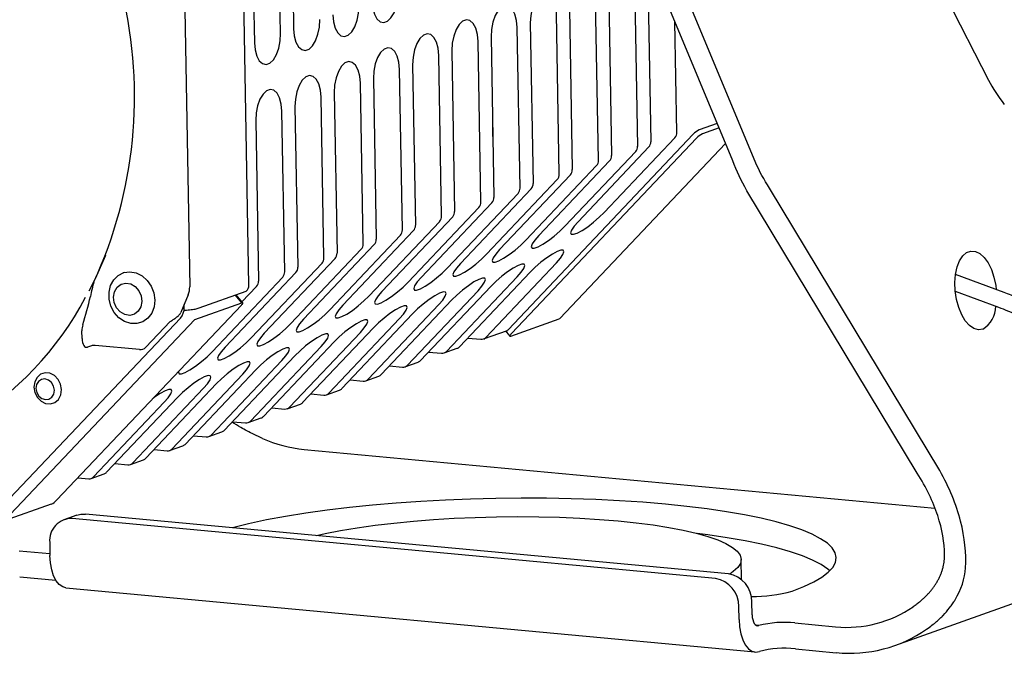
# Model space of a CAD drawing. Units: millimetres. Extents: x 449.2 to 459.2, y 438.3 to 450.4.
# Drawn here: x 452.6 to 456.8, y 438.3 to 441.1 of the extents above; entities that cross this region are included whole.
import ezdxf

# ---------------------------------------------------------------- set-up
doc = ezdxf.new("R2010")
doc.units = ezdxf.units.MM

msp = doc.modelspace()

# ---------------------------------------------------------------- linework, layer by layer
for p, q in [((455.6523, 440.4543), (454.2136, 443.9215)), ((455.751, 440.4451), (454.3122, 443.9124)), ((453.7459, 442.2244), (453.7668, 441.0219)), ((453.7107, 441.0019), (453.6916, 442.1031)), ((456.1613, 441.9601), (456.7503, 440.8007)), ((453.5738, 439.9206), (453.549, 441.3488)), ((453.5914, 441.3658), (453.5984, 440.9619)), ((455.2882, 441.2272), (455.3001, 440.5368)), ((455.244, 440.5168), (455.232, 441.2072)), ((455.0756, 440.4569), (455.0636, 441.1472)), ((455.1198, 441.1672), (455.1317, 440.4769)), ((453.2999, 441.1032), (453.3205, 439.9126)), ((454.9514, 441.1073), (454.9633, 440.417)), ((454.9072, 440.397), (454.8952, 441.0873)), ((455.4124, 440.5768), (455.4041, 441.0524)), ((454.7388, 440.3371), (454.7268, 441.0274)), ((454.783, 441.0474), (454.7949, 440.357)), ((454.5704, 440.2771), (454.5584, 440.9675)), ((454.6146, 440.9874), (454.6265, 440.2971)), ((454.4462, 440.9275), (454.4582, 440.2372)), ((454.402, 440.2172), (454.39, 440.9075)), ((454.2336, 440.1573), (454.2217, 440.8476)), ((454.2778, 440.8676), (454.2898, 440.1773)), ((454.1094, 440.8077), (454.1214, 440.1173)), ((454.0652, 440.0974), (454.0533, 440.7877)), ((453.8968, 440.0374), (453.8849, 440.7278)), ((453.941, 440.7477), (453.953, 440.0574)), ((453.7284, 439.9775), (453.7165, 440.6678)), ((453.7726, 440.6878), (453.7846, 439.9975)), ((453.6042, 440.6279), (453.6162, 439.9376)), ((454.6235, 440.5174), (454.622, 440.5994)), ((455.5856, 440.6152), (455.5079, 440.5876)), ((455.5936, 440.5959), (455.5221, 440.5705)), ((455.483, 440.5691), (454.6876, 439.7288)), ((455.4972, 440.5521), (454.7018, 439.7117)), ((455.1003, 440.233), (455.4041, 440.5539)), ((454.9104, 439.7774), (455.6215, 440.5286)), ((455.2919, 440.514), (454.9881, 440.193)), ((454.9319, 440.173), (455.2357, 440.494)), ((454.7635, 440.1131), (455.0673, 440.4341)), ((455.1235, 440.4541), (454.8197, 440.1331)), ((454.5951, 440.0532), (454.899, 440.3742)), ((454.9551, 440.3941), (454.6513, 440.0732)), ((454.7867, 440.3342), (454.4829, 440.0132)), ((456.541, 439.1231), (455.8097, 440.3376)), ((454.4267, 439.9933), (454.7306, 440.3142)), ((456.4444, 439.1116), (455.7131, 440.3261)), ((454.2584, 439.9333), (454.5622, 440.2543)), ((454.6183, 440.2743), (454.3145, 439.9533)), ((454.4499, 440.2144), (454.1461, 439.8934)), ((454.09, 439.8734), (454.3938, 440.1944)), ((453.9216, 439.8135), (454.2254, 440.1345)), ((454.2815, 440.1544), (453.9777, 439.8335)), ((454.1131, 440.0945), (453.8093, 439.7735)), ((453.9447, 440.0346), (453.6409, 439.7136)), ((453.7532, 439.7536), (454.057, 440.0745)), ((453.5848, 439.6936), (453.8886, 440.0146)), ((454.5914, 439.6953), (454.8952, 440.0163)), ((453.0397, 439.9748), (453.0341, 439.9728)), ((453.4164, 439.6337), (453.7202, 439.9547)), ((453.7763, 439.9747), (453.4725, 439.6537)), ((454.423, 439.6354), (454.7268, 439.9563)), ((454.7829, 439.9763), (454.4791, 439.6553)), ((456.8171, 439.8892), (456.6089, 439.9661)), ((453.6079, 439.9147), (453.545, 439.8483)), ((454.6145, 439.9164), (454.3107, 439.5954)), ((453.3145, 439.8788), (453.2829, 439.8023)), ((453.3609, 439.8224), (453.563, 439.8943)), ((453.5448, 439.8441), (453.5166, 439.8778)), ((453.5485, 439.8442), (453.5201, 439.8782)), ((454.2546, 439.5754), (454.5584, 439.8964)), ((456.6077, 439.894), (456.7935, 439.8253)), ((453.5423, 439.8336), (452.7504, 438.9969)), ((453.2971, 439.8244), (453.2969, 439.8363)), ((453.3427, 439.7721), (453.5448, 439.8441)), ((454.0862, 439.5155), (454.39, 439.8365)), ((454.4461, 439.8565), (454.1423, 439.5355)), ((454.2778, 439.7965), (453.9739, 439.4756)), ((452.4767, 438.9294), (453.2806, 439.7788)), ((453.3427, 439.7721), (452.5234, 438.9065)), ((453.2371, 439.764), (453.1324, 439.6534)), ((453.9178, 439.4556), (454.2216, 439.7766)), ((454.6994, 439.7013), (454.907, 439.7752)), ((454.8863, 439.7678), (454.8863, 439.7674)), ((452.8584, 439.6902), (452.8578, 439.7235)), ((453.7494, 439.3957), (454.0532, 439.7166)), ((454.1094, 439.7366), (453.8055, 439.4156)), ((454.5815, 439.6888), (454.6847, 439.7255)), ((454.6814, 439.7182), (454.6956, 439.7012)), ((452.8984, 439.6597), (452.8816, 439.6537)), ((453.1047, 439.643), (452.9139, 439.6608)), ((453.581, 439.3357), (453.8848, 439.6567)), ((453.941, 439.6767), (453.6372, 439.3557)), ((454.5145, 439.6927), (454.5706, 439.6874)), ((454.5847, 439.6899), (454.5876, 439.6897)), ((453.7726, 439.6168), (453.4688, 439.2958)), ((454.3461, 439.6328), (454.4022, 439.6275)), ((454.4131, 439.6288), (454.4692, 439.6488)), ((453.4126, 439.2758), (453.7164, 439.5968)), ((454.1777, 439.5728), (454.2339, 439.5676)), ((454.2447, 439.5689), (454.3008, 439.5889)), ((453.2442, 439.2159), (453.548, 439.5369)), ((453.6042, 439.5568), (453.3004, 439.2359)), ((454.0763, 439.509), (454.1324, 439.529)), ((453.4358, 439.4969), (453.132, 439.1759)), ((454.0093, 439.5129), (454.0655, 439.5077)), ((453.0758, 439.156), (453.3796, 439.4769)), ((453.8409, 439.453), (453.8971, 439.4477)), ((453.9079, 439.4491), (453.964, 439.469)), ((452.9074, 439.096), (453.2112, 439.417)), ((453.2674, 439.437), (452.9636, 439.116)), ((453.7395, 439.3891), (453.7956, 439.4091)), ((453.6725, 439.3931), (453.7287, 439.3878)), ((453.5041, 439.3331), (453.5603, 439.3279)), ((453.5711, 439.3292), (453.6272, 439.3492)), ((453.3357, 439.2732), (453.3919, 439.268)), ((453.4027, 439.2693), (453.4588, 439.2893)), ((453.1673, 439.2133), (453.2235, 439.208)), ((453.2343, 439.2094), (453.2904, 439.2293)), ((453.8122, 439.2139), (456.5193, 438.9617)), ((452.9989, 439.1533), (453.0551, 439.1481)), ((453.0659, 439.1494), (453.122, 439.1694)), ((452.8975, 439.0895), (452.9537, 439.1095)), ((452.8408, 439.0925), (452.8867, 439.0882)), ((452.7255, 438.9785), (452.5234, 438.9065)), ((452.6839, 438.9628), (452.6839, 438.9637)), ((455.634, 438.6793), (452.8724, 438.9365)), ((452.8362, 438.9321), (452.7801, 438.9122)), ((455.5778, 438.6593), (452.8162, 438.9166)), ((452.7195, 438.8144), (452.7205, 438.7587)), ((452.5885, 438.7785), (452.7204, 438.7662)), ((456.3487, 438.3715), (457.5725, 438.807)), ((455.6899, 438.6547), (455.6884, 438.7411)), ((452.5905, 438.6671), (452.7452, 438.6527)), ((452.7889, 438.6192), (455.7478, 438.3435)), ((455.7355, 438.5031), (455.7345, 438.5587)), ((455.6794, 438.4831), (455.6784, 438.5388)), ((455.7645, 438.4574), (455.7523, 438.4585)), ((455.9193, 438.4682), (456.0939, 438.4519)), ((455.9212, 438.3568), (456.0958, 438.3405))]:
    msp.add_line(p, q)
at = {"flags": 128}
for points in [[(454.1036, 441.1417), (454.1064, 441.1112), (454.1136, 441.0847), (454.1244, 441.0645), (454.1382, 441.0521), (454.1537, 441.0486), (454.1696, 441.0543), (454.1848, 441.0687), (454.1979, 441.0906), (454.208, 441.1183), (454.2141, 441.1495), (454.2159, 441.1817)], [(454.8952, 441.0873), (454.8924, 441.1179), (454.8853, 441.1444), (454.8744, 441.1646), (454.8607, 441.1769), (454.8452, 441.1804), (454.8292, 441.1747), (454.814, 441.1603), (454.8009, 441.1384), (454.7908, 441.1107), (454.7847, 441.0796), (454.783, 441.0474)], [(453.9352, 441.0818), (453.938, 441.0512), (453.9452, 441.0248), (453.956, 441.0045), (453.9698, 440.9922), (453.9853, 440.9887), (454.0012, 440.9944), (454.0164, 441.0088), (454.0296, 441.0307), (454.0396, 441.0584), (454.0457, 441.0896), (454.0475, 441.1217)], [(454.7268, 441.0274), (454.724, 441.058), (454.7169, 441.0844), (454.706, 441.1047), (454.6923, 441.117), (454.6768, 441.1205), (454.6608, 441.1148), (454.6456, 441.1004), (454.6325, 441.0785), (454.6224, 441.0508), (454.6163, 441.0196), (454.6146, 440.9874)], [(453.7668, 441.0219), (453.7696, 440.9913), (453.7768, 440.9648), (453.7876, 440.9446), (453.8014, 440.9323), (453.8169, 440.9288), (453.8328, 440.9345), (453.848, 440.9489), (453.8612, 440.9708), (453.8712, 440.9984), (453.8773, 441.0296), (453.8791, 441.0618)], [(454.5584, 440.9675), (454.5556, 440.998), (454.5485, 441.0245), (454.5376, 441.0447), (454.5239, 441.0571), (454.5084, 441.0606), (454.4924, 441.0549), (454.4772, 441.0405), (454.4641, 441.0186), (454.454, 440.9909), (454.4479, 440.9597), (454.4462, 440.9275)], [(453.5984, 440.9619), (453.6012, 440.9314), (453.6084, 440.9049), (453.6192, 440.8847), (453.633, 440.8723), (453.6485, 440.8689), (453.6644, 440.8745), (453.6796, 440.8889), (453.6928, 440.9108), (453.7028, 440.9385), (453.7089, 440.9697), (453.7107, 441.0019)], [(454.39, 440.9075), (454.3872, 440.9381), (454.3801, 440.9646), (454.3692, 440.9848), (454.3555, 440.9972), (454.34, 441.0006), (454.324, 440.9949), (454.3088, 440.9806), (454.2957, 440.9586), (454.2857, 440.931), (454.2795, 440.8998), (454.2778, 440.8676)], [(454.2217, 440.8476), (454.2188, 440.8782), (454.2117, 440.9046), (454.2008, 440.9249), (454.1871, 440.9372), (454.1716, 440.9407), (454.1556, 440.935), (454.1404, 440.9206), (454.1273, 440.8987), (454.1173, 440.871), (454.1111, 440.8398), (454.1094, 440.8077)], [(454.0533, 440.7877), (454.0504, 440.8183), (454.0433, 440.8447), (454.0324, 440.865), (454.0187, 440.8773), (454.0032, 440.8808), (453.9872, 440.8751), (453.9721, 440.8607), (453.9589, 440.8388), (453.9489, 440.8111), (453.9427, 440.7799), (453.941, 440.7477)], [(453.8849, 440.7278), (453.882, 440.7583), (453.8749, 440.7848), (453.864, 440.805), (453.8503, 440.8174), (453.8348, 440.8209), (453.8188, 440.8152), (453.8037, 440.8008), (453.7905, 440.7789), (453.7805, 440.7512), (453.7743, 440.72), (453.7726, 440.6878)], [(453.7165, 440.6678), (453.7136, 440.6984), (453.7065, 440.7249), (453.6956, 440.7451), (453.6819, 440.7575), (453.6664, 440.7609), (453.6504, 440.7552), (453.6353, 440.7409), (453.6221, 440.7189), (453.6121, 440.6913), (453.6059, 440.6601), (453.6042, 440.6279)], [(454.9881, 440.193), (454.9711, 440.1735), (454.96, 440.1571), (454.9558, 440.1453), (454.9587, 440.139), (454.9685, 440.1387), (454.9845, 440.1443), (455.0053, 440.1556), (455.0293, 440.1715), (455.0545, 440.1907), (455.0788, 440.2118), (455.1003, 440.233)], [(454.8197, 440.1331), (454.8027, 440.1136), (454.7916, 440.0972), (454.7874, 440.0854), (454.7903, 440.0791), (454.8001, 440.0787), (454.8161, 440.0844), (454.8369, 440.0957), (454.8609, 440.1116), (454.8861, 440.1308), (454.9104, 440.1519), (454.9319, 440.173)], [(454.6513, 440.0732), (454.6343, 440.0536), (454.6232, 440.0373), (454.619, 440.0255), (454.6219, 440.0191), (454.6317, 440.0188), (454.6477, 440.0245), (454.6685, 440.0357), (454.6925, 440.0516), (454.7177, 440.0709), (454.742, 440.092), (454.7635, 440.1131)], [(452.9583, 440.0483), (452.9145, 439.9479), (452.8879, 439.8949)], [(454.4829, 440.0132), (454.4659, 439.9937), (454.4548, 439.9774), (454.4506, 439.9655), (454.4535, 439.9592), (454.4633, 439.9589), (454.4793, 439.9646), (454.5001, 439.9758), (454.5241, 439.9917), (454.5493, 440.011), (454.5736, 440.032), (454.5951, 440.0532)], [(454.8952, 440.0163), (454.9122, 440.0358), (454.9233, 440.0521), (454.9275, 440.064), (454.9246, 440.0703), (454.9147, 440.0706), (454.8988, 440.0649), (454.878, 440.0537), (454.854, 440.0378), (454.8288, 440.0185), (454.8045, 439.9975), (454.7829, 439.9763)], [(456.7257, 439.7311), (456.7069, 439.7286), (456.6875, 439.7339), (456.6686, 439.747), (456.6509, 439.767), (456.6353, 439.7932), (456.6225, 439.8243), (456.6131, 439.8589), (456.6076, 439.8952), (456.6062, 439.9317), (456.609, 439.9666), (456.6158, 439.9982), (456.6264, 440.0252), (456.6401, 440.0462), (456.6565, 440.0603), (456.6747, 440.0668), (456.6939, 440.0653), (456.7132, 440.0561), (456.7316, 440.0394), (456.7484, 440.0162), (456.7626, 439.9873), (456.7738, 439.9543), (456.7813, 439.9187), (456.7834, 439.9016)], [(454.3145, 439.9533), (454.2975, 439.9338), (454.2864, 439.9174), (454.2822, 439.9056), (454.2851, 439.8993), (454.2949, 439.899), (454.3109, 439.9046), (454.3317, 439.9159), (454.3557, 439.9318), (454.3809, 439.951), (454.4052, 439.9721), (454.4267, 439.9933)], [(454.7268, 439.9563), (454.7438, 439.9759), (454.7549, 439.9922), (454.7591, 440.004), (454.7562, 440.0104), (454.7463, 440.0107), (454.7304, 440.005), (454.7096, 439.9938), (454.6856, 439.9779), (454.6604, 439.9586), (454.6361, 439.9375), (454.6145, 439.9164)], [(453.1382, 439.9407), (453.1555, 439.9156), (453.1666, 439.8867), (453.1707, 439.8563), (453.1675, 439.8266), (453.1572, 439.7999), (453.1406, 439.778), (453.1189, 439.7626), (453.0938, 439.7549), (453.067, 439.7554), (453.0406, 439.7641), (453.0166, 439.7804), (452.9966, 439.8029), (452.9823, 439.8302), (452.9746, 439.8601), (452.9742, 439.8904), (452.981, 439.9189), (452.9945, 439.9435), (453.0139, 439.9623), (453.0375, 439.9739), (453.0637, 439.9775), (453.0906, 439.9729), (453.116, 439.9603), (453.1382, 439.9407)], [(454.5584, 439.8964), (454.5754, 439.9159), (454.5865, 439.9323), (454.5907, 439.9441), (454.5878, 439.9504), (454.5779, 439.9508), (454.562, 439.9451), (454.5412, 439.9338), (454.5172, 439.9179), (454.492, 439.8987), (454.4677, 439.8776), (454.4461, 439.8565)], [(453.009, 439.9109), (453.0258, 439.9237), (453.046, 439.9287), (453.0672, 439.9254), (453.0869, 439.9142), (453.1026, 439.8963), (453.1126, 439.874), (453.1155, 439.85), (453.1111, 439.8271), (453.0998, 439.8081), (453.083, 439.7954), (453.0628, 439.7903), (453.0416, 439.7937), (453.0219, 439.8049), (453.0062, 439.8228), (452.9962, 439.845), (452.9933, 439.8691), (452.9978, 439.892), (453.009, 439.9109)], [(454.1461, 439.8934), (454.1291, 439.8739), (454.118, 439.8575), (454.1138, 439.8457), (454.1167, 439.8394), (454.1266, 439.839), (454.1425, 439.8447), (454.1633, 439.856), (454.1873, 439.8719), (454.2125, 439.8911), (454.2368, 439.9122), (454.2584, 439.9333)], [(453.519, 439.8787), (453.5196, 439.8786), (453.5201, 439.8782)], [(453.9777, 439.8335), (453.9607, 439.8139), (453.9496, 439.7976), (453.9454, 439.7858), (453.9483, 439.7794), (453.9582, 439.7791), (453.9741, 439.7848), (453.9949, 439.796), (454.0189, 439.8119), (454.0441, 439.8312), (454.0684, 439.8523), (454.09, 439.8734)], [(454.39, 439.8365), (454.407, 439.856), (454.4181, 439.8724), (454.4223, 439.8842), (454.4194, 439.8905), (454.4096, 439.8909), (454.3936, 439.8852), (454.3728, 439.8739), (454.3488, 439.858), (454.3236, 439.8388), (454.2993, 439.8177), (454.2778, 439.7965)], [(453.5423, 439.8336), (453.5448, 439.8363), (453.5467, 439.8388), (453.548, 439.841), (453.5487, 439.8427), (453.5487, 439.8438), (453.548, 439.8445), (453.5467, 439.8446), (453.5448, 439.8441)], [(454.2216, 439.7766), (454.2386, 439.7961), (454.2497, 439.8124), (454.2539, 439.8243), (454.251, 439.8306), (454.2412, 439.8309), (454.2252, 439.8252), (454.2044, 439.814), (454.1804, 439.7981), (454.1552, 439.7788), (454.1309, 439.7578), (454.1094, 439.7366)], [(453.8093, 439.7735), (453.7923, 439.754), (453.7812, 439.7377), (453.777, 439.7258), (453.7799, 439.7195), (453.7898, 439.7192), (453.8057, 439.7249), (453.8265, 439.7361), (453.8505, 439.752), (453.8757, 439.7713), (453.9, 439.7923), (453.9216, 439.8135)], [(453.6409, 439.7136), (453.6239, 439.6941), (453.6128, 439.6777), (453.6086, 439.6659), (453.6115, 439.6596), (453.6214, 439.6592), (453.6373, 439.6649), (453.6582, 439.6762), (453.6821, 439.6921), (453.7073, 439.7113), (453.7316, 439.7324), (453.7532, 439.7536)], [(454.0532, 439.7166), (454.0702, 439.7362), (454.0813, 439.7525), (454.0855, 439.7643), (454.0826, 439.7707), (454.0728, 439.771), (454.0568, 439.7653), (454.036, 439.7541), (454.012, 439.7382), (453.9868, 439.7189), (453.9625, 439.6978), (453.941, 439.6767)], [(454.9104, 439.7774), (454.9099, 439.7769), (454.907, 439.7752)], [(453.8848, 439.6567), (453.9018, 439.6762), (453.9129, 439.6926), (453.9171, 439.7044), (453.9142, 439.7107), (453.9044, 439.7111), (453.8884, 439.7054), (453.8676, 439.6941), (453.8436, 439.6782), (453.8184, 439.659), (453.7941, 439.6379), (453.7726, 439.6168)], [(454.6814, 439.7182), (454.6812, 439.7186), (454.6812, 439.7197), (454.6819, 439.7214), (454.6832, 439.7236), (454.6851, 439.726), (454.6876, 439.7288)], [(454.7018, 439.7117), (454.6994, 439.709), (454.6974, 439.7065), (454.6961, 439.7044), (454.6954, 439.7027), (454.6954, 439.7015), (454.6961, 439.7009), (454.6974, 439.7008), (454.6994, 439.7013)], [(452.8584, 439.6902), (452.859, 439.6817), (452.8604, 439.6738), (452.8626, 439.6668), (452.8655, 439.6611), (452.869, 439.6567), (452.8729, 439.654), (452.8772, 439.653), (452.8816, 439.6537)], [(453.4725, 439.6537), (453.4555, 439.6341), (453.4444, 439.6178), (453.4402, 439.606), (453.4431, 439.5997), (453.453, 439.5993), (453.4689, 439.605), (453.4898, 439.6163), (453.5137, 439.6322), (453.5389, 439.6514), (453.5632, 439.6725), (453.5848, 439.6936)], [(453.2721, 439.5481), (453.2718, 439.5461), (453.2747, 439.5397), (453.2846, 439.5394), (453.3005, 439.5451), (453.3214, 439.5563), (453.3453, 439.5722), (453.3705, 439.5915), (453.3948, 439.6126), (453.4164, 439.6337)], [(453.7164, 439.5968), (453.7334, 439.6163), (453.7445, 439.6327), (453.7487, 439.6445), (453.7458, 439.6508), (453.736, 439.6511), (453.72, 439.6455), (453.6992, 439.6342), (453.6752, 439.6183), (453.65, 439.5991), (453.6257, 439.578), (453.6042, 439.5568)], [(453.548, 439.5369), (453.565, 439.5564), (453.5761, 439.5727), (453.5803, 439.5846), (453.5774, 439.5909), (453.5676, 439.5912), (453.5516, 439.5855), (453.5308, 439.5743), (453.5068, 439.5584), (453.4817, 439.5391), (453.4573, 439.5181), (453.4358, 439.4969)], [(452.7702, 439.471), (452.7663, 439.4942), (452.7556, 439.5152), (452.7396, 439.5316), (452.7202, 439.5413), (452.6996, 439.5433), (452.6805, 439.5371), (452.665, 439.5237), (452.655, 439.5045), (452.6519, 439.482), (452.6558, 439.4588), (452.6665, 439.4378), (452.6825, 439.4214), (452.7019, 439.4117), (452.7225, 439.4098), (452.7416, 439.4159), (452.7571, 439.4293), (452.767, 439.4485), (452.7702, 439.471)], [(453.3796, 439.4769), (453.3966, 439.4965), (453.4077, 439.5128), (453.4119, 439.5246), (453.409, 439.531), (453.3992, 439.5313), (453.3832, 439.5256), (453.3624, 439.5144), (453.3384, 439.4985), (453.3133, 439.4792), (453.2889, 439.4581), (453.2674, 439.437)], [(452.6604, 439.4762), (452.6637, 439.4589), (452.6725, 439.4436), (452.6854, 439.4328), (452.7006, 439.428), (452.7156, 439.43), (452.7283, 439.4384), (452.7366, 439.4521), (452.7393, 439.4688), (452.736, 439.4862), (452.7272, 439.5014), (452.7142, 439.5123), (452.699, 439.5171), (452.684, 439.5151), (452.6714, 439.5066), (452.6631, 439.493), (452.6604, 439.4762)], [(453.2112, 439.417), (453.2282, 439.4365), (453.2393, 439.4529), (453.2435, 439.4647), (453.2406, 439.471), (453.2308, 439.4714), (453.2148, 439.4657), (453.194, 439.4544), (453.17, 439.4385), (453.1647, 439.4347)], [(455.9068, 438.6054), (455.957, 438.6249), (455.9998, 438.6448), (456.035, 438.6653), (456.0625, 438.686), (456.082, 438.707), (456.0935, 438.728), (456.0969, 438.749), (456.0922, 438.7699), (456.0793, 438.7905), (456.0585, 438.8107), (456.0297, 438.8305), (455.9932, 438.8496), (455.9491, 438.868), (455.8978, 438.8857), (455.8394, 438.9024), (455.7744, 438.9181), (455.703, 438.9327), (455.6257, 438.9461), (455.543, 438.9583), (455.4552, 438.9692), (455.3628, 438.9787), (455.2665, 438.9868), (455.1666, 438.9934), (455.0639, 438.9985), (454.9588, 439.002), (454.8519, 439.004), (454.7439, 439.0044), (454.6353, 439.0033), (454.5268, 439.0005), (454.4189, 438.9963), (454.3123, 438.9905), (454.2076, 438.9832), (454.1053, 438.9744), (454.006, 438.9642), (453.9103, 438.9527), (453.8186, 438.9399), (453.7316, 438.9259), (453.6497, 438.9108), (453.5734, 438.8946), (453.504, 438.8777)], [(452.8362, 438.9321), (452.8531, 438.9362), (452.8724, 438.9365)], [(453.8648, 438.8441), (453.9015, 438.8523), (453.9683, 438.8653), (454.0402, 438.8773), (454.1167, 438.8881), (454.1972, 438.8977), (454.2812, 438.9059), (454.3679, 438.9128), (454.4567, 438.9182), (454.5469, 438.9221), (454.6379, 438.9245), (454.7289, 438.9253), (454.8193, 438.9246), (454.9083, 438.9224), (454.9953, 438.9187), (455.0797, 438.9135), (455.1607, 438.9068), (455.2379, 438.8987), (455.3105, 438.8893), (455.378, 438.8787), (455.44, 438.8668), (455.4958, 438.8539), (455.5453, 438.8399), (455.5878, 438.8251), (455.6232, 438.8095), (455.6511, 438.7932), (455.6714, 438.7764), (455.6838, 438.7592), (455.6884, 438.7417), (455.685, 438.7241), (455.6736, 438.7065), (455.6545, 438.6889), (455.6393, 438.6786)], [(456.0689, 438.6921), (456.0604, 438.6994), (456.0316, 438.7191), (455.9951, 438.7383), (455.9511, 438.7567), (455.8997, 438.7743), (455.8414, 438.791), (455.7763, 438.8067), (455.705, 438.8213), (455.6277, 438.8348), (455.5449, 438.847), (455.5, 438.8528)], [(452.7889, 438.6192), (452.7751, 438.6229), (452.7603, 438.6332), (452.7472, 438.6494), (452.7363, 438.671), (452.728, 438.6971), (452.7227, 438.7267), (452.7205, 438.7587)], [(455.6794, 438.4831), (455.6815, 438.4511), (455.6869, 438.4214), (455.6952, 438.3953), (455.7061, 438.3738), (455.7192, 438.3575), (455.734, 438.3473), (455.75, 438.3434), (455.7665, 438.346)], [(455.7355, 438.5031), (455.7362, 438.4924), (455.738, 438.4825), (455.7408, 438.4738), (455.7444, 438.4666), (455.7488, 438.4612), (455.7537, 438.4578), (455.759, 438.4565), (455.7645, 438.4574)]]:
    msp.add_lwpolyline(points, dxfattribs=at)
for centre, radius, start, end in [((451.1826, 440.731), 1.9012, 335.2477, 13.3949), ((455.5428, 440.5144), 0.0811, 115.5069, 137.5427), ((455.3802, 440.5755), 0.0322, 317.9749, 2.2319), ((455.557, 440.4973), 0.0811, 115.5077, 137.5419), ((455.2118, 440.5156), 0.0322, 317.9749, 2.2319), ((455.268, 440.5356), 0.0322, 317.9749, 2.2319), ((455.0434, 440.4557), 0.0322, 317.9749, 2.2319), ((455.0996, 440.4756), 0.0322, 317.9749, 2.2319), ((454.9312, 440.4157), 0.0322, 317.9749, 2.2319), ((454.875, 440.3957), 0.0322, 317.9749, 2.2319), ((454.7066, 440.3358), 0.0322, 317.9749, 2.2319), ((454.7628, 440.3558), 0.0322, 317.9749, 2.2319), ((454.5944, 440.2959), 0.0322, 317.9749, 2.2319), ((454.5382, 440.2759), 0.0322, 317.9749, 2.2319), ((454.3698, 440.216), 0.0322, 317.9749, 2.2319), ((454.426, 440.2359), 0.0322, 317.9749, 2.2319), ((454.2576, 440.176), 0.0322, 317.9749, 2.2319), ((454.2014, 440.156), 0.0322, 317.9749, 2.2319), ((454.033, 440.0961), 0.0322, 317.9749, 2.2319), ((454.0892, 440.1161), 0.0322, 317.9749, 2.2319), ((453.8647, 440.0362), 0.0322, 317.9749, 2.2319), ((453.9208, 440.0562), 0.0322, 317.9749, 2.2319), ((453.7524, 439.9962), 0.0322, 317.9749, 2.2319), ((453.6963, 439.9762), 0.0322, 317.9749, 2.2319), ((453.2336, 439.9107), 0.0869, 338.4948, 1.2943), ((453.5458, 439.9168), 0.0283, 307.3996, 7.7463), ((453.584, 439.9363), 0.0322, 317.9749, 2.2319), ((451.668, 440.4995), 1.3608, 268.8769, 332.3636), ((449.7769, 440.6628), 3.2165, 343.5211, 345.767), ((456.6647, 439.8316), 0.1175, 301.2538, 358.9727), ((452.9482, 439.7251), 0.0904, 163.8071, 181.0275), ((454.5731, 439.7124), 0.0251, 264.4388, 316.9279), ((452.9092, 439.617), 0.044, 83.8234, 104.1513), ((453.1079, 439.6763), 0.0334, 264.4384, 316.9285), ((454.4607, 439.6726), 0.0253, 289.7112, 316.8529), ((454.4047, 439.6525), 0.0251, 264.4388, 316.9279), ((454.2363, 439.5926), 0.0251, 264.4388, 316.9279), ((454.2923, 439.6127), 0.0253, 289.7112, 316.8529), ((454.1239, 439.5528), 0.0253, 289.7112, 316.8529), ((454.0679, 439.5326), 0.0251, 264.4388, 316.9279), ((453.8995, 439.4727), 0.0251, 264.4388, 316.9279), ((453.9555, 439.4928), 0.0253, 289.7112, 316.8529), ((453.7871, 439.4329), 0.0253, 289.7112, 316.8529), ((453.7311, 439.4128), 0.0251, 264.4388, 316.9279), ((453.5627, 439.3529), 0.0251, 264.4388, 316.9279), ((453.6187, 439.373), 0.0253, 289.7112, 316.8529), ((453.3943, 439.2929), 0.0251, 264.4388, 316.9279), ((453.4503, 439.3131), 0.0253, 289.7112, 316.8529), ((453.2819, 439.2531), 0.0253, 289.7112, 316.8529), ((453.8669, 439.7786), 0.5673, 245.7105, 264.4661), ((453.2259, 439.233), 0.0251, 264.4388, 316.9279), ((453.0575, 439.1731), 0.0251, 264.4388, 316.9279), ((453.1135, 439.1932), 0.0253, 289.7112, 316.8529), ((452.9451, 439.1333), 0.0253, 289.7112, 316.8529), ((452.8891, 439.1132), 0.0251, 264.4388, 316.9279), ((452.6905, 439.0516), 0.0811, 295.5073, 317.5423), ((452.812, 438.8237), 0.093, 87.4151, 185.7324), ((455.5581, 438.5406), 0.1203, 359.1124, 80.5614), ((455.6142, 438.5606), 0.1203, 359.1124, 80.5614), ((455.7403, 439.1995), 0.617, 269.2216, 285.6597), ((456.1429, 438.9492), 0.4998, 264.3796, 304.6926), ((455.872, 438.0311), 0.4396, 83.8236, 104.1507), ((456.1529, 438.9208), 0.583, 264.3796, 304.6927), ((455.8739, 437.9198), 0.4396, 83.8236, 104.1507)]:
    msp.add_arc(centre, radius, start, end)
msp.add_ellipse((453.2379, 439.8299), major_axis=(-0.023, 0.0641), ratio=0.85116, start_param=3.548575, end_param=4.333468)
for points in [[(456.7503, 440.8007), (456.7696, 440.7661), (456.7923, 440.7311), (456.8183, 440.6965)], [(455.7131, 440.3261), (455.689, 440.3686), (455.6687, 440.4116), (455.6523, 440.4543)], [(455.8097, 440.3376), (455.7868, 440.3733), (455.7672, 440.4093), (455.751, 440.4451)]]:
    msp.add_open_spline(points, degree=3)
for points, knots in [([(452.9092, 439.935), (452.9063, 439.9248), (452.9006, 439.9044), (452.8967, 439.8827), (452.8948, 439.8719)], [0, 0, 0, 0, 0.499999, 1, 1, 1, 1]), ([(457.4463, 439.3712), (457.441, 439.3817), (457.4257, 439.4118), (457.3955, 439.4609), (457.354, 439.5178), (457.3066, 439.5729), (457.2537, 439.6259), (457.1959, 439.6763), (457.1335, 439.7238), (457.0671, 439.768), (456.9971, 439.8087), (456.9241, 439.8453), (456.8636, 439.8716), (456.8275, 439.8852), (456.8171, 439.8892)], [0, 0, 0, 0, 0.04862, 0.139907, 0.231283, 0.322743, 0.414237, 0.505726, 0.597197, 0.688643, 0.780067, 0.871472, 0.962866, 1, 1, 1, 1]), ([(453.2945, 439.8127), (453.303, 439.8131), (453.3205, 439.8138), (453.345, 439.8173), (453.3556, 439.8207), (453.3609, 439.8224)], [0, 0, 0, 0, 0.322661, 0.661333, 1, 1, 1, 1]), ([(456.7935, 439.8253), (456.8064, 439.8204), (456.8439, 439.8061), (456.9047, 439.7792), (456.9745, 439.7434), (457.0411, 439.7039), (457.1041, 439.6611), (457.1629, 439.6153), (457.217, 439.5669), (457.266, 439.5163), (457.3095, 439.4641), (457.3471, 439.4105), (457.3712, 439.3694), (457.3827, 439.3463), (457.3852, 439.3413)], [0, 0, 0, 0, 0.048522, 0.141293, 0.234068, 0.326815, 0.419522, 0.512183, 0.604792, 0.69735, 0.789865, 0.882359, 0.974855, 1, 1, 1, 1]), ([(453.2371, 439.764), (453.2411, 439.7667), (453.2493, 439.772), (453.2628, 439.7812), (453.2751, 439.7913), (453.2803, 439.7986), (453.2829, 439.8023)], [0, 0, 0, 0, 0.250001, 0.500004, 0.75, 1, 1, 1, 1]), ([(453.6336, 439.2615), (453.6214, 439.2669), (453.5989, 439.277), (453.5679, 439.2931), (453.536, 439.31), (453.5145, 439.3229), (453.5017, 439.3306)], [0, 0, 0, 0, 0.277651, 0.514321, 0.710567, 1, 1, 1, 1]), ([(456.5621, 438.7614), (456.5615, 438.8129), (456.5518, 438.87), (456.5128, 438.989), (456.4835, 439.0509), (456.4444, 439.1116)], [0, 0, 0, 0, 0.5, 0.5, 1, 1, 1, 1]), ([(456.652, 438.7051), (456.6556, 438.7668), (456.6487, 438.835), (456.612, 438.977), (456.5822, 439.0507), (456.541, 439.1231)], [0, 0, 0, 0, 0.5, 0.5, 1, 1, 1, 1]), ([(456.4273, 438.5383), (456.4301, 438.5403), (456.4354, 438.5441), (456.4431, 438.5499), (456.4503, 438.5556), (456.457, 438.561), (456.4632, 438.5663), (456.4688, 438.5713), (456.4741, 438.5761), (456.4788, 438.5807), (456.4831, 438.5849), (456.4892, 438.5912), (456.497, 438.5997), (456.5061, 438.6107), (456.5147, 438.622), (456.5226, 438.6337), (456.5301, 438.6457), (456.5368, 438.6582), (456.5429, 438.6709), (456.5481, 438.6837), (456.5525, 438.6966), (456.5561, 438.7096), (456.5589, 438.7226), (456.5608, 438.7355), (456.562, 438.7485), (456.5621, 438.7571), (456.5621, 438.7614)], [0, 0, 0, 0, 0.031613, 0.061747, 0.090404, 0.117586, 0.143296, 0.167537, 0.190312, 0.211626, 0.231485, 0.249895, 0.298735, 0.348123, 0.398112, 0.448756, 0.500107, 0.554066, 0.608266, 0.662775, 0.71766, 0.772989, 0.828825, 0.885232, 0.94227, 1, 1, 1, 1]), ([(456.4848, 438.4414), (456.5014, 438.453), (456.5154, 438.4642), (456.5328, 438.4793), (456.538, 438.484), (456.5451, 438.4907), (456.5473, 438.4928), (456.5504, 438.4959), (456.5514, 438.4969), (456.5528, 438.4984), (456.5533, 438.4989), (456.554, 438.4996), (456.5543, 438.4998), (456.5546, 438.5002), (456.5547, 438.5003), (456.5549, 438.5005), (456.555, 438.5006), (456.5651, 438.5111), (456.5744, 438.5218), (456.5874, 438.5384), (456.5916, 438.5441), (456.5975, 438.5527), (456.5995, 438.5556), (456.6023, 438.56), (456.6033, 438.5615), (456.6047, 438.5637), (456.6051, 438.5644), (456.606, 438.5659), (456.6065, 438.5667), (456.6341, 438.6119), (456.6489, 438.6588), (456.652, 438.7051)], [0, 0, 0, 0, 0.125, 0.125, 0.1875, 0.1875, 0.21875, 0.21875, 0.234375, 0.234375, 0.242188, 0.242188, 0.246094, 0.246094, 0.248047, 0.248047, 0.25, 0.25, 0.375, 0.375, 0.4375, 0.4375, 0.46875, 0.46875, 0.484375, 0.484375, 0.492188, 0.492188, 0.5, 0.5, 1, 1, 1, 1])]:
    msp.add_open_spline(points, degree=3, knots=knots)

doc.saveas('drawing.dxf')
